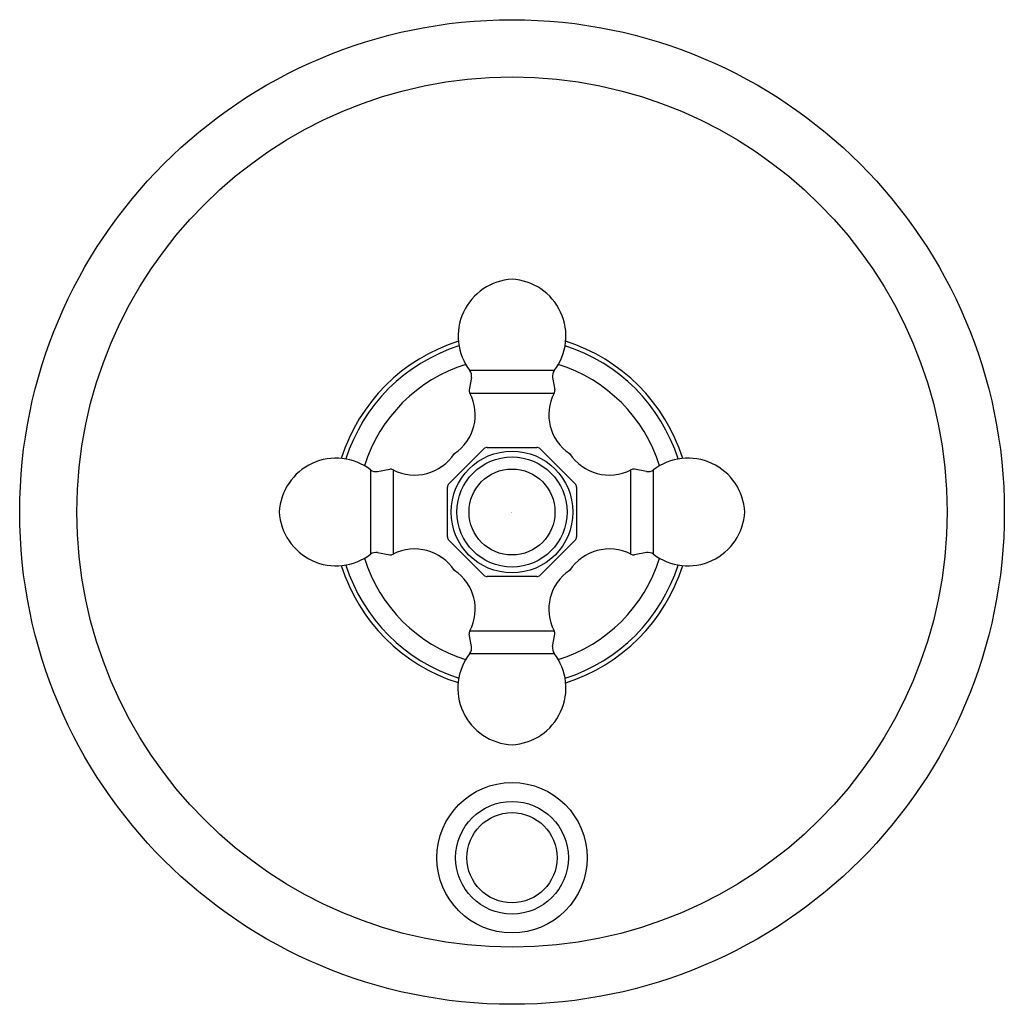
# Model space of a CAD drawing. Units: inches. Extents: x 32.43 to 38.98, y 0.91 to 7.46.
import ezdxf

# ---------------------------------------------------------------- set-up
doc = ezdxf.new("R2010")
doc.units = ezdxf.units.IN
doc.header["$LTSCALE"] = 0.64311
doc.header["$MEASUREMENT"] = 0
doc.layers.get('0').update_dxf_attribs({"color": 255, "linetype": 'CONTINUOUS'})
doc.layers.get('Defpoints').update_dxf_attribs({"linetype": 'CONTINUOUS'})
doc.styles.get("Standard").update_dxf_attribs({"font": 'txt', "width": 0.8})

msp = doc.modelspace()

# ---------------------------------------------------------------- linework, layer by layer
for p, q in [((35.9812, 5.1216), (35.4197, 5.1216)), ((35.4304, 5.0749), (35.4154, 4.9945)), ((35.9705, 5.0749), (35.9856, 4.9945)), ((35.4202, 4.9719), (35.9804, 4.972)), ((35.28, 4.3672), (35.5138, 4.6011)), ((35.5349, 4.6098), (35.8655, 4.6098)), ((35.8868, 4.6011), (36.1206, 4.3672)), ((34.7596, 4.4615), (34.7596, 3.9)), ((34.8063, 4.4508), (34.8867, 4.4658)), ((34.9093, 4.4611), (34.9093, 3.9004)), ((36.4913, 3.9004), (36.4913, 4.4611)), ((36.5946, 4.4508), (36.5143, 4.4658)), ((36.6413, 3.9), (36.6413, 4.4615)), ((35.2712, 4.0154), (35.2712, 4.3461)), ((36.1293, 4.3461), (36.1293, 4.0154)), ((35.5138, 3.7604), (35.28, 3.9943)), ((36.1206, 3.9943), (35.8868, 3.7604)), ((34.8063, 3.9107), (34.8867, 3.8956)), ((36.5946, 3.9107), (36.5143, 3.8956)), ((35.8656, 3.7517), (35.5349, 3.7517)), ((35.4304, 3.2866), (35.4154, 3.367)), ((35.4202, 3.3896), (35.9804, 3.3895)), ((35.9705, 3.2866), (35.9856, 3.367)), ((35.4197, 3.2399), (35.9812, 3.2399))]:
    msp.add_line(p, q)
for centre, radius in [((35.7003, 4.1807), 3.275), ((35.7003, 4.1807), 2.894), ((35.7003, 4.1807), 0.4046), ((35.7003, 4.1807), 0.3663), ((35.7003, 4.1807), 0.2859), ((35.7003, 1.8807), 0.5), ((35.7003, 1.8807), 0.375), ((35.7003, 1.8807), 0.3)]:
    msp.add_circle(centre, radius)
for centre, radius, start, end in [((35.7203, 5.3512), 0.3782, 93.03204, 217.37155), ((35.6808, 5.3512), 0.3781, 322.61084, 87.04313), ((35.7003, 4.1807), 1.1902, 107.43294, 162.55359), ((35.7003, 4.1807), 1.1902, 17.4455, 72.54636), ((35.7003, 4.1807), 1.1605, 107.68789, 162.29825), ((35.7003, 4.1807), 1.1605, 17.69929, 72.29167), ((35.7003, 4.1807), 1.0288, 107.40505, 162.57939), ((35.3715, 5.086), 0.06, 349.38034, 36.43913), ((36.0295, 5.086), 0.06, 143.56087, 190.61966), ((35.7003, 4.1807), 1.0288, 17.41032, 72.57583), ((35.4455, 4.9891), 0.0306, 169.80626, 214.25384), ((35.9579, 4.989), 0.0282, 322.84421, 11.35617), ((35.1458, 4.8276), 0.3101, 303.58113, 27.74991), ((36.2548, 4.8276), 0.3101, 152.24262, 236.41887), ((35.535, 4.5798), 0.03, 90.11556, 134.88435), ((35.8656, 4.5798), 0.03, 45.11556, 89.88435), ((34.53, 4.1611), 0.3781, 52.60409, 177.0211), ((35.0527, 4.7436), 0.3169, 243.09155, 326.61188), ((36.3479, 4.7436), 0.3169, 213.38812, 296.90845), ((36.871, 4.1611), 0.3781, 2.97356, 127.40125), ((34.7952, 4.5097), 0.06, 233.56087, 280.61966), ((34.8922, 4.4363), 0.03, 55.39944, 100.61187), ((36.5087, 4.4349), 0.0314, 79.90018, 123.71224), ((36.6057, 4.5097), 0.06, 259.38034, 306.43913), ((35.3012, 4.346), 0.03, 135.11556, 179.88435), ((36.0993, 4.346), 0.03, 0.11555, 44.88435), ((34.53, 4.2005), 0.3781, 182.98872, 307.38609), ((36.8709, 4.2005), 0.3781, 232.61391, 357.01128), ((35.3012, 4.0155), 0.03, 180.11555, 224.88434), ((36.0993, 4.0155), 0.03, 315.11556, 359.88435), ((35.0527, 3.6178), 0.3169, 33.38807, 116.90847), ((36.3479, 3.6178), 0.3169, 63.09155, 146.61188), ((35.7003, 4.1807), 1.0288, 197.42015, 252.56434), ((34.7952, 3.8517), 0.06, 79.38034, 126.43913), ((34.8922, 3.9252), 0.03, 259.3955, 304.59308), ((35.7003, 4.1807), 1.0288, 287.42521, 342.59039), ((36.5089, 3.9272), 0.032, 236.72053, 279.66662), ((36.6057, 3.8517), 0.06, 53.56087, 100.61966), ((35.7003, 4.1807), 1.1902, 197.44497, 252.47208), ((35.7003, 4.1807), 1.1605, 197.70045, 252.22627), ((35.7003, 4.1807), 1.1605, 287.71129, 342.30271), ((35.7003, 4.1807), 1.1902, 287.45692, 342.55672), ((35.1458, 3.5339), 0.3101, 332.25025, 56.41892), ((35.535, 3.7817), 0.03, 225.11556, 269.88434), ((35.8656, 3.7817), 0.03, 270.11556, 314.88435), ((36.2548, 3.5339), 0.3101, 123.58113, 207.75738), ((35.4455, 3.3724), 0.0306, 145.77204, 190.16494), ((35.9576, 3.3724), 0.0285, 348.90761, 36.89156), ((35.3715, 3.2755), 0.06, 323.56087, 10.61966), ((36.0295, 3.2755), 0.06, 169.38034, 216.43913), ((35.7159, 3.0083), 0.376, 141.98031, 267.64488), ((35.6809, 3.0102), 0.378, 272.96355, 37.41126)]:
    msp.add_arc(centre, radius, start, end)

# ---------------------------------------------------------------- texts
at = {"layer": 'Defpoints'}
for tag, p, s in [('TRADENAME', (35.6943, 4.1766), 'ARTIFACTS'), ('MODELNUMBER', (35.6943, 4.1783), 'K-T72768-3'), ('PRODUCT', (35.6943, 4.175), 'VALVE TRIM'), ('MATERIAL', (35.6943, 4.1733), 'METAL')]:
    msp.add_attdef(tag, p, s, height=0.001, dxfattribs=at)

doc.saveas('drawing.dxf')
